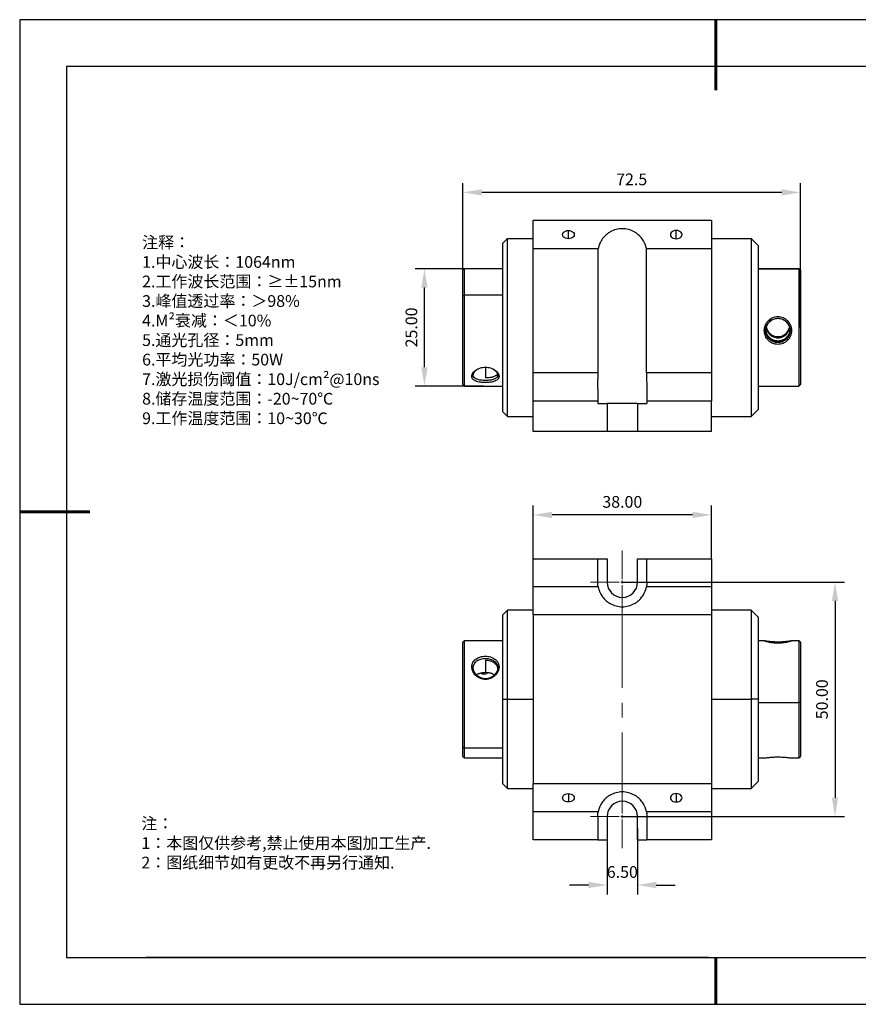
# Model space of a CAD drawing. Units: millimetres. Extents: x 98 to 395, y 43 to 253.
# Drawn here: x 98 to 277, y 43 to 253 of the extents above; entities that cross this region are included whole.
import ezdxf

# ---------------------------------------------------------------- set-up
doc = ezdxf.new("R2010")
doc.units = ezdxf.units.MM
doc.header["$PDSIZE"] = -1
doc.linetypes.add('CENTER', pattern=[10.16, 6.35, -1.27, 1.27, -1.27])
doc.linetypes.add('CENTER2', pattern=[28.575, 19.05, -3.175, 3.175, -3.175])
for name, color, linetype in [('1轮廓实线层', 7, 'Continuous'), ('6文字层', 3, 'Continuous'), ('细实线层', 7, 'Continuous')]:
    doc.layers.add(name, color=color, linetype=linetype)
for name, color, linetype, lineweight in [('3中心线层', 1, 'CENTER', 9), ('7标注层', 4, 'Continuous', 5), ('粗实线层', 7, 'Continuous', 25)]:
    doc.layers.add(name, color=color, linetype=linetype, lineweight=lineweight)
doc.styles.add('TH-GBD2M', font='calibri.ttf', dxfattribs={"width": 0.8, "height": 2.5})
doc.styles.add('标准', font='txt', dxfattribs={"height": 9.59})
doc.dimstyles.new('TH-GBD2M', dxfattribs={"dimtxt": 2.5, "dimasz": 4, "dimexe": 2, "dimexo": 0, "dimgap": 1.5, "dimtad": 1, "dimzin": 1, "dimdsep": 46, "dimtxsty": 'TH-GBD2M', "dimcen": 0, "dimclrt": 3, "dimadec": 0, "dimazin": 0, "dimtfac": 1, "dimtofl": 0, "dimtmove": 0, "dimatfit": 3, "dimfxl": 1, "dimtolj": 1, "dimtzin": 0, "dimarcsym": 0})

# ---------------------------------------------------------------- blocks, each defined once
blk = doc.blocks.new('*X12')
at = {"layer": '粗实线层', "lineweight": 60}
for p, q in [((0, 105), (0, 90)), ((-148.5, 0), (-133.5, 0)), ((0, -105), (0, -95))]:
    blk.add_line(p, q, dxfattribs=at)
at = {"layer": '粗实线层'}
for p, q in [((-138.5, 95), (-138.5, -95)), ((138.5, 95), (-138.5, 95)), ((-138.5, -95), (138.5, -95))]:
    blk.add_line(p, q, dxfattribs=at)
at = {"layer": '细实线层'}
for p, q in [((148.5, 105), (-148.5, 105)), ((-148.5, 105), (-148.5, -105)), ((-148.5, -105), (148.5, -105))]:
    blk.add_line(p, q, dxfattribs=at)
blk = doc.blocks.new('*D20')
at = {"layer": '7标注层', "color": 0, "lineweight": -2, "transparency": 16777216}
for p, q in [((192.39, 187.01), (192.39, 217.82)), ((264.39, 187.01), (264.39, 217.82)), ((260.39, 215.82), (196.39, 215.82))]:
    blk.add_line(p, q, dxfattribs=at)
at = {"layer": '7标注层', "color": 0, "transparency": 16777216}
for points in [[(196.39, 216.49), (196.39, 215.15), (192.39, 215.82)], [(260.39, 216.49), (260.39, 215.15), (264.39, 215.82)]]:
    blk.add_solid(points, dxfattribs=at)
at = {"layer": 'Defpoints', "color": 0, "transparency": 16777216}
for p in [(192.39, 215.82), (192.39, 187.01), (264.39, 187.01)]:
    blk.add_point(p, dxfattribs=at)
at = {"layer": '7标注层', "color": 3, "transparency": 16777216, "insert": (228.39, 218.6), "char_height": 2.5, "attachment_point": 5, "style": 'TH-GBD2M'}
blk.add_mtext('\\A1;72.5', dxfattribs=at)
blk = doc.blocks.new('*D21')
at = {"layer": '7标注层', "color": 0, "lineweight": -2, "transparency": 16777216}
for p, q in [((196.79, 199.52), (182.17, 199.52)), ((184.17, 178.52), (184.17, 195.52)), ((196.79, 174.52), (182.17, 174.52))]:
    blk.add_line(p, q, dxfattribs=at)
at = {"layer": '7标注层', "color": 0, "transparency": 16777216}
for points in [[(183.51, 195.52), (184.84, 195.52), (184.17, 199.52)], [(183.51, 178.52), (184.84, 178.52), (184.17, 174.52)]]:
    blk.add_solid(points, dxfattribs=at)
at = {"layer": 'Defpoints', "color": 0, "transparency": 16777216}
for p in [(184.17, 199.52), (196.79, 199.52), (196.79, 174.52)]:
    blk.add_point(p, dxfattribs=at)
at = {"layer": '7标注层', "color": 3, "transparency": 16777216, "insert": (181.39, 187.02), "char_height": 2.5, "attachment_point": 5, "rotation": 90, "style": 'TH-GBD2M'}
blk.add_mtext('\\A1;25.00', dxfattribs=at)
blk = doc.blocks.new('*D27')
at = {"layer": '7标注层', "color": 0, "lineweight": -2, "transparency": 16777216}
for p, q in [((207.39, 137.71), (207.39, 149.04)), ((241.39, 147.04), (211.39, 147.04)), ((245.39, 137.71), (245.39, 149.04))]:
    blk.add_line(p, q, dxfattribs=at)
at = {"layer": '7标注层', "color": 0, "transparency": 16777216}
for points in [[(211.39, 147.71), (211.39, 146.37), (207.39, 147.04)], [(241.39, 147.71), (241.39, 146.37), (245.39, 147.04)]]:
    blk.add_solid(points, dxfattribs=at)
at = {"layer": 'Defpoints', "color": 0, "transparency": 16777216}
for p in [(207.39, 147.04), (207.39, 137.71), (245.39, 137.71)]:
    blk.add_point(p, dxfattribs=at)
at = {"layer": '7标注层', "color": 3, "transparency": 16777216, "insert": (226.39, 149.82), "char_height": 2.5, "attachment_point": 5, "style": 'TH-GBD2M'}
blk.add_mtext('\\A1;38.00', dxfattribs=at)
blk = doc.blocks.new('*D28')
at = {"layer": '7标注层', "color": 0, "lineweight": -2, "transparency": 16777216}
for p, q in [((226.39, 132.71), (273.77, 132.71)), ((271.77, 128.71), (271.77, 86.71)), ((226.39, 82.71), (273.77, 82.71))]:
    blk.add_line(p, q, dxfattribs=at)
at = {"layer": '7标注层', "color": 0, "transparency": 16777216}
for points in [[(271.11, 128.71), (272.44, 128.71), (271.77, 132.71)], [(271.11, 86.71), (272.44, 86.71), (271.77, 82.71)]]:
    blk.add_solid(points, dxfattribs=at)
at = {"layer": 'Defpoints', "color": 0, "transparency": 16777216}
for p in [(226.39, 132.71), (226.39, 82.71), (271.77, 82.71)]:
    blk.add_point(p, dxfattribs=at)
at = {"layer": '7标注层', "color": 3, "transparency": 16777216, "insert": (268.99, 107.71), "char_height": 2.5, "attachment_point": 5, "rotation": 90, "style": 'TH-GBD2M'}
blk.add_mtext('\\A1;50.00', dxfattribs=at)
blk = doc.blocks.new('*D29')
at = {"layer": '7标注层', "color": 0, "lineweight": -2, "transparency": 16777216}
for p, q in [((223.14, 80.21), (223.14, 66.1)), ((229.64, 80.21), (229.64, 66.1)), ((219.14, 68.1), (215.14, 68.1)), ((233.64, 68.1), (237.64, 68.1))]:
    blk.add_line(p, q, dxfattribs=at)
at = {"layer": '7标注层', "color": 0, "transparency": 16777216}
for points in [[(219.14, 68.77), (219.14, 67.43), (223.14, 68.1)], [(233.64, 68.77), (233.64, 67.43), (229.64, 68.1)]]:
    blk.add_solid(points, dxfattribs=at)
at = {"layer": 'Defpoints', "color": 0, "transparency": 16777216}
for p in [(223.14, 80.21), (229.64, 80.21), (223.14, 68.1)]:
    blk.add_point(p, dxfattribs=at)
at = {"layer": '7标注层', "color": 3, "transparency": 16777216, "insert": (226.39, 70.88), "char_height": 2.5, "attachment_point": 5, "style": 'TH-GBD2M'}
blk.add_mtext('\\A1;6.50', dxfattribs=at)
blk = doc.blocks.new('*U30')
at = {"layer": '3中心线层', "color": 0, "linetype": 'CENTER2', "transparency": 16777216}
for p, q in [((0, 0.65), (0, 6.75)), ((-6.75, 0), (-0.65, 0)), ((0.65, 0), (6.75, 0)), ((0, -6.75), (0, -0.65))]:
    blk.add_line(p, q, dxfattribs=at)
at = {"layer": '3中心线层', "color": 0, "linetype": 'Continuous', "transparency": 16777216}
for p, q in [((-0.325, 0), (0.325, 0)), ((0, -0.325), (0, 0.325))]:
    blk.add_line(p, q, dxfattribs=at)
blk = doc.blocks.new('*U31')
at = {"layer": '3中心线层', "color": 0, "linetype": 'CENTER2', "transparency": 16777216}
blk.add_line((0, 21.5), (0, -21.5), dxfattribs=at)
blk = doc.blocks.new('*U32')
at = {"layer": '3中心线层', "color": 0, "linetype": 'CENTER2', "transparency": 16777216}
for p, q in [((0, 0.65), (0, 6.75)), ((-6.75, 0), (-0.65, 0)), ((0.65, 0), (6.75, 0)), ((0, -6.75), (0, -0.65))]:
    blk.add_line(p, q, dxfattribs=at)
at = {"layer": '3中心线层', "color": 0, "linetype": 'Continuous', "transparency": 16777216}
for p, q in [((-0.325, 0), (0.325, 0)), ((0, -0.325), (0, 0.325))]:
    blk.add_line(p, q, dxfattribs=at)

msp = doc.modelspace()

# ---------------------------------------------------------------- linework, layer by layer
at = {"layer": '1轮廓实线层', "linetype": 'Continuous', "lineweight": 25}
for p, q in [((245.387, 209.818), (207.387, 209.818)), ((207.387, 203.818), (207.387, 209.818)), ((245.387, 209.818), (245.387, 203.818)), ((200.887, 205.018), (201.887, 206.018)), ((201.887, 168.018), (201.887, 206.018)), ((201.887, 206.018), (207.387, 206.018)), ((214.887, 205.934), (214.887, 207.702)), ((237.887, 205.934), (237.887, 207.702)), ((245.387, 206.018), (253.887, 206.018)), ((253.887, 206.018), (253.887, 168.018)), ((255.387, 204.518), (253.887, 206.018)), ((200.887, 169.018), (200.887, 205.018)), ((221.233, 203.818), (207.387, 203.818)), ((207.387, 177.318), (207.387, 203.818)), ((221.233, 177.318), (221.233, 203.818)), ((231.541, 177.318), (231.541, 203.818)), ((245.387, 203.818), (231.541, 203.818)), ((245.387, 203.818), (245.387, 177.318)), ((255.387, 204.518), (255.387, 169.518)), ((192.687, 199.518), (192.387, 199.218)), ((200.887, 199.518), (192.687, 199.518)), ((192.687, 193.936), (192.687, 199.518)), ((264.087, 199.518), (255.387, 199.518)), ((255.387, 199.501), (264.087, 199.501)), ((264.387, 199.218), (264.087, 199.518)), ((264.087, 199.518), (264.087, 199.501)), ((264.087, 199.501), (264.087, 174.518)), ((264.387, 199.201), (264.087, 199.501)), ((192.387, 193.77), (192.387, 199.218)), ((264.387, 199.218), (264.387, 199.201)), ((264.387, 199.201), (264.387, 174.818)), ((192.387, 193.77), (192.687, 193.936)), ((192.387, 174.818), (192.387, 193.77)), ((192.687, 174.518), (192.687, 193.936)), ((200.887, 193.936), (192.687, 193.936)), ((256.687, 186.357), (256.987, 186.373)), ((262.487, 186.357), (262.187, 186.373)), ((197.187, 178.549), (197.187, 176.249)), ((194.287, 176.607), (194.587, 176.857)), ((200.087, 176.607), (199.787, 176.857)), ((207.387, 171.318), (207.387, 177.318)), ((221.233, 177.318), (207.387, 177.318)), ((245.387, 177.318), (231.541, 177.318)), ((245.387, 177.318), (245.387, 171.318)), ((192.387, 174.818), (192.687, 174.518)), ((192.687, 174.518), (200.887, 174.518)), ((255.387, 174.518), (258.913, 174.518)), ((260.86, 174.518), (264.087, 174.518)), ((264.087, 174.518), (264.387, 174.818)), ((221.137, 174.002), (221.137, 171.318)), ((231.637, 174.002), (231.637, 171.318)), ((221.137, 171.318), (207.387, 171.318)), ((207.387, 164.818), (207.387, 171.318)), ((221.137, 171.318), (221.137, 170.818)), ((221.137, 170.818), (223.137, 170.818)), ((223.137, 170.818), (223.137, 164.818)), ((229.637, 170.818), (223.137, 170.818)), ((229.637, 170.818), (231.637, 170.818)), ((229.637, 170.818), (229.637, 164.818)), ((245.387, 171.318), (231.637, 171.318)), ((231.637, 171.318), (231.637, 170.818)), ((245.387, 164.818), (245.387, 171.318)), ((200.887, 169.018), (201.887, 168.018)), ((201.887, 168.018), (207.387, 168.018)), ((245.387, 168.018), (253.887, 168.018)), ((255.387, 169.518), (253.887, 168.018)), ((223.137, 164.818), (207.387, 164.818)), ((229.637, 164.818), (223.137, 164.818)), ((245.387, 164.818), (229.637, 164.818)), ((207.387, 137.705), (221.137, 137.705)), ((207.387, 131.705), (207.387, 137.705)), ((221.137, 132.705), (221.137, 137.705)), ((221.137, 137.705), (223.137, 137.705)), ((223.137, 137.705), (223.137, 132.705)), ((229.637, 132.705), (229.637, 137.705)), ((229.637, 137.705), (231.637, 137.705)), ((231.637, 132.705), (231.637, 137.705)), ((231.637, 137.705), (245.387, 137.705)), ((245.387, 137.705), (245.387, 131.705)), ((221.233, 131.705), (207.387, 131.705)), ((207.387, 125.705), (207.387, 131.705)), ((245.387, 131.705), (231.541, 131.705)), ((245.387, 131.705), (245.387, 125.705)), ((201.887, 126.705), (200.887, 125.705)), ((207.387, 126.705), (201.887, 126.705)), ((201.887, 107.712), (201.887, 126.705)), ((253.887, 126.705), (245.387, 126.705)), ((255.387, 125.205), (253.887, 126.705)), ((253.887, 126.705), (253.887, 107.712)), ((200.887, 107.712), (200.887, 125.705)), ((245.387, 125.705), (207.387, 125.705)), ((207.387, 125.705), (207.387, 89.705)), ((245.387, 125.705), (245.387, 89.705)), ((255.387, 125.205), (255.387, 107.712)), ((192.687, 120.205), (192.387, 119.905)), ((192.387, 97.543), (192.387, 119.905)), ((200.887, 120.205), (192.687, 120.205)), ((192.687, 97.294), (192.687, 120.205)), ((256.767, 120.205), (255.387, 120.205)), ((264.087, 120.205), (262.407, 120.205)), ((264.387, 119.905), (264.087, 120.205)), ((264.087, 120.205), (264.087, 107.044)), ((264.387, 119.905), (264.387, 107.06)), ((197.187, 116.07), (197.187, 113.467)), ((194.287, 114.623), (194.587, 114.457)), ((196.887, 113.055), (196.887, 113.45)), ((200.087, 114.623), (199.787, 114.457)), ((200.887, 89.705), (200.887, 107.712)), ((200.887, 107.712), (201.887, 107.712)), ((201.887, 88.705), (201.887, 107.712)), ((201.887, 107.712), (207.387, 107.712)), ((245.387, 107.712), (253.887, 107.712)), ((253.887, 107.712), (253.887, 88.705)), ((255.387, 107.712), (253.887, 107.712)), ((255.387, 107.712), (255.387, 90.205)), ((255.387, 107.044), (264.087, 107.044)), ((264.387, 107.06), (264.087, 107.044)), ((264.087, 107.044), (264.087, 95.205)), ((264.387, 107.06), (264.387, 95.505)), ((192.387, 97.543), (192.687, 97.294)), ((192.387, 95.505), (192.387, 97.543)), ((192.687, 95.205), (192.687, 97.294)), ((200.887, 97.294), (192.687, 97.294)), ((192.387, 95.505), (192.687, 95.205)), ((192.687, 95.205), (200.887, 95.205)), ((255.387, 95.205), (256.767, 95.205)), ((262.407, 95.205), (264.087, 95.205)), ((264.087, 95.205), (264.387, 95.505)), ((200.887, 89.705), (201.887, 88.705)), ((201.887, 88.705), (207.387, 88.705)), ((245.387, 89.705), (207.387, 89.705)), ((207.387, 83.705), (207.387, 89.705)), ((245.387, 89.705), (245.387, 83.705)), ((245.387, 88.705), (253.887, 88.705)), ((253.887, 88.705), (255.387, 90.205)), ((214.887, 87.589), (214.887, 85.821)), ((237.887, 87.589), (237.887, 85.821)), ((221.233, 83.705), (207.387, 83.705)), ((207.387, 77.705), (207.387, 83.705)), ((221.137, 82.705), (221.137, 77.705)), ((223.137, 82.705), (223.137, 77.705)), ((229.637, 77.705), (229.637, 82.705)), ((245.387, 83.705), (231.541, 83.705)), ((231.637, 82.705), (231.637, 77.705)), ((245.387, 83.705), (245.387, 77.705)), ((221.137, 77.705), (207.387, 77.705)), ((221.137, 77.705), (223.137, 77.705)), ((229.637, 77.705), (231.637, 77.705)), ((245.387, 77.705), (231.637, 77.705))]:
    msp.add_line(p, q, dxfattribs=at)
at = {"layer": '1轮廓实线层'}
msp.add_line((244.811, 52.66), (384.811, 52.66), dxfattribs=at)
at = {"layer": '1轮廓实线层', "linetype": 'Continuous', "lineweight": 25, "flags": 128}
for points in [[(214.887, 205.934), (214.563, 205.964), (214.262, 206.053), (214.003, 206.193), (213.804, 206.376), (213.68, 206.589), (213.637, 206.818), (213.68, 207.047), (213.804, 207.26), (214.003, 207.443), (214.262, 207.584), (214.563, 207.672), (214.887, 207.702)], [(214.887, 207.702), (215.21, 207.672), (215.512, 207.584), (215.771, 207.443), (215.969, 207.26), (216.094, 207.047), (216.137, 206.818), (216.094, 206.589), (215.969, 206.376), (215.771, 206.193), (215.512, 206.053), (215.21, 205.964), (214.887, 205.934)], [(237.887, 207.702), (237.563, 207.672), (237.262, 207.584), (237.003, 207.443), (236.804, 207.26), (236.68, 207.047), (236.637, 206.818), (236.68, 206.589), (236.804, 206.376), (237.003, 206.193), (237.262, 206.053), (237.563, 205.964), (237.887, 205.934)], [(237.887, 205.934), (238.21, 205.964), (238.512, 206.053), (238.771, 206.193), (238.969, 206.376), (239.094, 206.589), (239.137, 206.818), (239.094, 207.047), (238.969, 207.26), (238.771, 207.443), (238.512, 207.584), (238.21, 207.672), (237.887, 207.702)], [(214.887, 85.821), (214.563, 85.851), (214.262, 85.94), (214.003, 86.08), (213.804, 86.263), (213.68, 86.476), (213.637, 86.705), (213.68, 86.934), (213.804, 87.147), (214.003, 87.33), (214.262, 87.471), (214.563, 87.559), (214.887, 87.589)], [(214.887, 87.589), (215.21, 87.559), (215.512, 87.471), (215.771, 87.33), (215.969, 87.147), (216.094, 86.934), (216.137, 86.705), (216.094, 86.476), (215.969, 86.263), (215.771, 86.08), (215.512, 85.94), (215.21, 85.851), (214.887, 85.821)], [(237.887, 87.589), (237.563, 87.559), (237.262, 87.471), (237.003, 87.33), (236.804, 87.147), (236.68, 86.934), (236.637, 86.705), (236.68, 86.476), (236.804, 86.263), (237.003, 86.08), (237.262, 85.94), (237.563, 85.851), (237.887, 85.821)], [(237.887, 85.821), (238.21, 85.851), (238.512, 85.94), (238.771, 86.08), (238.969, 86.263), (239.094, 86.476), (239.137, 86.705), (239.094, 86.934), (238.969, 87.147), (238.771, 87.33), (238.512, 87.471), (238.21, 87.559), (237.887, 87.589)]]:
    msp.add_lwpolyline(points, dxfattribs=at)
at = {"layer": '1轮廓实线层', "linetype": 'Continuous', "lineweight": 25}
for centre, start, end in [((226.387, 132.705), 180, 0), ((226.387, 82.705), 0, 180)]:
    msp.add_arc(centre, 3.25, start, end, dxfattribs=at)
for points, knots in [([(231.541, 203.818), (231.527, 203.884), (231.501, 204.013), (231.452, 204.202), (231.4, 204.382), (231.343, 204.553), (231.283, 204.716), (231.195, 204.932), (231.072, 205.197), (230.869, 205.564), (230.606, 205.958), (230.202, 206.447), (229.675, 206.938), (228.848, 207.498), (227.758, 207.948), (226.387, 208.125), (225.016, 207.948), (223.926, 207.498), (223.099, 206.938), (222.572, 206.447), (222.167, 205.958), (221.905, 205.564), (221.702, 205.197), (221.554, 204.879), (221.426, 204.546), (221.315, 204.195), (221.261, 203.947), (221.233, 203.818)], [0, 0, 0, 0, 0.0164532, 0.0322426, 0.0473686, 0.0618315, 0.0756319, 0.0887701, 0.117436, 0.1442708, 0.1860672, 0.2247615, 0.2839752, 0.3377483, 0.4238803, 0.5000038, 0.5761272, 0.6622592, 0.7160317, 0.775246, 0.8139395, 0.8557368, 0.8825704, 0.9112374, 0.9381733, 0.9677598, 1, 1, 1, 1]), ([(256.687, 186.357), (256.688, 186.405), (256.689, 186.502), (256.7, 186.646), (256.717, 186.791), (256.75, 186.984), (256.808, 187.223), (256.937, 187.594), (257.166, 188.031), (257.535, 188.49), (257.982, 188.864), (258.486, 189.139), (259.027, 189.305), (259.585, 189.361), (260.144, 189.306), (260.685, 189.14), (261.19, 188.866), (261.638, 188.492), (262.007, 188.033), (262.236, 187.595), (262.366, 187.224), (262.435, 186.938), (262.479, 186.648), (262.484, 186.454), (262.487, 186.357)], [0, 0, 0, 0, 0.0156793, 0.031367, 0.0470998, 0.062914, 0.0948428, 0.1266733, 0.1903768, 0.2541082, 0.3171632, 0.3790419, 0.439787, 0.4998344, 0.5598911, 0.6206585, 0.6825743, 0.7456763, 0.8094427, 0.8732067, 0.905061, 0.9370175, 0.9685793, 1, 1, 1, 1]), ([(256.987, 186.373), (256.986, 186.698), (257.051, 187.043), (257.317, 187.69), (257.517, 187.988), (258.009, 188.476), (258.3, 188.668), (258.924, 188.923), (259.256, 188.987), (259.918, 188.987), (260.25, 188.923), (260.873, 188.668), (261.165, 188.476), (261.657, 187.988), (261.857, 187.69), (262.123, 187.043), (262.187, 186.698), (262.187, 186.373)], [0, 0, 0, 0, 0.125, 0.125, 0.25, 0.25, 0.375, 0.375, 0.5, 0.5, 0.625, 0.625, 0.75, 0.75, 0.875, 0.875, 1, 1, 1, 1]), ([(257.037, 186.41), (257.038, 186.451), (257.039, 186.534), (257.048, 186.657), (257.063, 186.781), (257.091, 186.944), (257.141, 187.147), (257.253, 187.462), (257.451, 187.836), (257.772, 188.23), (258.164, 188.553), (258.609, 188.792), (259.09, 188.939), (259.587, 188.988), (260.084, 188.939), (260.565, 188.792), (261.01, 188.553), (261.402, 188.23), (261.723, 187.836), (261.921, 187.462), (262.033, 187.147), (262.092, 186.904), (262.13, 186.658), (262.135, 186.492), (262.137, 186.41)], [0, 0, 0, 0, 0.0154785, 0.030923, 0.0463705, 0.0618574, 0.0929869, 0.1241182, 0.1868759, 0.2501038, 0.3133446, 0.3761245, 0.4382765, 0.5000098, 0.561743, 0.623895, 0.6866751, 0.7499162, 0.8131438, 0.8759013, 0.9070265, 0.938162, 0.9690837, 1, 1, 1, 1]), ([(257.085, 186.899), (257.102, 186.822), (257.138, 186.66), (257.23, 186.4), (257.36, 186.128), (257.546, 185.84), (257.764, 185.585), (257.986, 185.386), (258.197, 185.232), (258.401, 185.11), (258.707, 184.966), (259.1, 184.848), (259.587, 184.802), (259.989, 184.84), (260.307, 184.918), (260.569, 185.011), (260.836, 185.142), (261.122, 185.329), (261.392, 185.564), (261.628, 185.84), (261.813, 186.128), (261.982, 186.471), (262.049, 186.74), (262.089, 186.901)], [0, 0, 0, 0, 0.033719, 0.0699484, 0.1164837, 0.1618542, 0.2154238, 0.2596847, 0.2890321, 0.3271108, 0.3612046, 0.4327425, 0.4999275, 0.5671055, 0.602359, 0.6387448, 0.6850685, 0.7287975, 0.7844807, 0.8380447, 0.883414, 0.9299549, 1, 1, 1, 1]), ([(257.12, 187.018), (257.152, 186.896), (257.227, 186.611), (257.453, 186.201), (257.772, 185.807), (258.164, 185.483), (258.609, 185.244), (259.09, 185.098), (259.587, 185.049), (260.084, 185.098), (260.565, 185.244), (261.01, 185.483), (261.402, 185.807), (261.721, 186.201), (261.947, 186.611), (262.022, 186.896), (262.054, 187.018)], [0, 0, 0, 0, 0.0557431, 0.1299146, 0.2046417, 0.2793848, 0.353583, 0.4270389, 0.4999998, 0.5729608, 0.6464166, 0.7206147, 0.7953574, 0.8700849, 0.9442566, 1, 1, 1, 1]), ([(262.487, 186.357), (262.486, 186.309), (262.485, 186.212), (262.474, 186.068), (262.457, 185.923), (262.424, 185.731), (262.366, 185.494), (262.236, 185.126), (262.008, 184.694), (261.639, 184.242), (261.192, 183.876), (260.688, 183.608), (260.147, 183.445), (259.589, 183.391), (259.03, 183.445), (258.489, 183.607), (257.984, 183.874), (257.536, 184.241), (257.167, 184.692), (256.938, 185.125), (256.808, 185.493), (256.739, 185.777), (256.695, 186.066), (256.69, 186.26), (256.687, 186.357)], [0, 0, 0, 0, 0.0156797, 0.0313677, 0.0471007, 0.0629151, 0.0948437, 0.1266741, 0.1903783, 0.2541096, 0.3171638, 0.3790426, 0.4397876, 0.4998347, 0.5598912, 0.6206586, 0.6825744, 0.7456757, 0.8094421, 0.8732064, 0.9050606, 0.9370167, 0.9685788, 1, 1, 1, 1]), ([(262.187, 186.373), (262.188, 186.047), (262.123, 185.704), (261.857, 185.064), (261.657, 184.771), (261.165, 184.293), (260.873, 184.106), (260.25, 183.858), (259.918, 183.795), (259.255, 183.795), (258.924, 183.858), (258.3, 184.106), (258.009, 184.293), (257.517, 184.771), (257.317, 185.064), (257.051, 185.704), (256.986, 186.047), (256.987, 186.373)], [0, 0, 0, 0, 0.125, 0.125, 0.25, 0.25, 0.375, 0.375, 0.5, 0.5, 0.625, 0.625, 0.75, 0.75, 0.875, 0.875, 1, 1, 1, 1]), ([(262.187, 186.41), (262.186, 186.356), (262.184, 186.247), (262.168, 186.082), (262.141, 185.917), (262.103, 185.75), (262.054, 185.584), (261.984, 185.4), (261.887, 185.194), (261.714, 184.904), (261.44, 184.573), (261.043, 184.249), (260.442, 183.931), (259.587, 183.762), (258.732, 183.931), (258.131, 184.25), (257.733, 184.573), (257.46, 184.904), (257.287, 185.194), (257.177, 185.426), (257.092, 185.665), (257.031, 185.915), (256.994, 186.163), (256.989, 186.328), (256.987, 186.41)], [0, 0, 0, 0, 0.0198577, 0.0400815, 0.0606754, 0.0816431, 0.1029882, 0.1247141, 0.1544309, 0.1871634, 0.2497977, 0.3128369, 0.3759487, 0.5000514, 0.6241271, 0.6872251, 0.7502836, 0.8129378, 0.8456576, 0.8753793, 0.9077975, 0.9393656, 0.9700955, 1, 1, 1, 1]), ([(262.137, 186.41), (262.136, 186.368), (262.135, 186.286), (262.126, 186.162), (262.111, 186.039), (262.083, 185.876), (262.033, 185.675), (261.921, 185.362), (261.723, 184.993), (261.402, 184.605), (261.01, 184.287), (260.565, 184.053), (260.084, 183.91), (259.587, 183.863), (259.09, 183.91), (258.609, 184.053), (258.164, 184.287), (257.772, 184.605), (257.451, 184.993), (257.253, 185.362), (257.141, 185.675), (257.082, 185.916), (257.044, 186.162), (257.039, 186.327), (257.037, 186.41)], [0, 0, 0, 0, 0.0154785, 0.030923, 0.0463705, 0.0618574, 0.0929869, 0.1241182, 0.1868759, 0.2501038, 0.3133446, 0.3761245, 0.4382765, 0.5000098, 0.561743, 0.623895, 0.6866751, 0.7499162, 0.8131438, 0.8759013, 0.9070265, 0.938162, 0.9690837, 1, 1, 1, 1]), ([(262.125, 186.527), (262.119, 186.408), (262.107, 186.205), (262.036, 185.927), (261.945, 185.667), (261.813, 185.399), (261.628, 185.118), (261.41, 184.869), (261.188, 184.676), (260.977, 184.526), (260.773, 184.409), (260.467, 184.27), (260.074, 184.157), (259.587, 184.112), (259.185, 184.149), (258.867, 184.224), (258.605, 184.313), (258.338, 184.44), (258.052, 184.62), (257.781, 184.849), (257.546, 185.118), (257.36, 185.399), (257.195, 185.74), (257.073, 186.12), (257.056, 186.408), (257.048, 186.527)], [0, 0, 0, 0, 0.0458323, 0.077787, 0.110599, 0.1527449, 0.1938359, 0.2423523, 0.2824388, 0.309018, 0.3435051, 0.3743832, 0.439173, 0.5000204, 0.5608621, 0.5927905, 0.6257442, 0.6676984, 0.7073028, 0.7577331, 0.8062454, 0.8473353, 0.8894864, 0.9541648, 1, 1, 1, 1]), ([(194.287, 176.607), (194.288, 176.634), (194.289, 176.688), (194.3, 176.77), (194.317, 176.854), (194.35, 176.967), (194.408, 177.11), (194.538, 177.34), (194.767, 177.623), (195.136, 177.935), (195.584, 178.199), (196.089, 178.398), (196.63, 178.522), (197.189, 178.563), (197.747, 178.521), (198.288, 178.397), (198.792, 178.198), (199.239, 177.934), (199.608, 177.622), (199.836, 177.34), (199.966, 177.11), (200.035, 176.938), (200.079, 176.769), (200.084, 176.661), (200.087, 176.607)], [0, 0, 0, 0, 0.0157142, 0.0314282, 0.0471789, 0.0630025, 0.0949533, 0.1268129, 0.1905772, 0.2543436, 0.3174448, 0.3793606, 0.440128, 0.5001845, 0.5602316, 0.6209766, 0.6828554, 0.7459096, 0.809641, 0.8733451, 0.9051702, 0.9371041, 0.9686393, 1, 1, 1, 1]), ([(200.087, 176.607), (200.086, 176.58), (200.085, 176.527), (200.074, 176.449), (200.057, 176.372), (200.024, 176.272), (199.966, 176.151), (199.836, 175.971), (199.607, 175.772), (199.238, 175.579), (198.79, 175.433), (198.285, 175.332), (197.744, 175.274), (197.185, 175.255), (196.627, 175.274), (196.086, 175.332), (195.582, 175.433), (195.135, 175.58), (194.766, 175.773), (194.537, 175.972), (194.408, 176.152), (194.338, 176.296), (194.295, 176.448), (194.289, 176.554), (194.287, 176.607)], [0, 0, 0, 0, 0.0157139, 0.0314278, 0.0471782, 0.0630017, 0.0949529, 0.1268126, 0.1905766, 0.2543429, 0.3174449, 0.3793607, 0.4401281, 0.5001849, 0.5602322, 0.6209773, 0.682856, 0.745911, 0.8096424, 0.8733459, 0.9051711, 0.9371052, 0.9686401, 1, 1, 1, 1]), ([(199.787, 176.857), (199.787, 176.676), (199.723, 176.5), (199.457, 176.198), (199.257, 176.074), (198.765, 175.883), (198.473, 175.816), (197.85, 175.729), (197.518, 175.709), (196.856, 175.709), (196.524, 175.729), (195.9, 175.816), (195.609, 175.883), (195.117, 176.074), (194.917, 176.199), (194.651, 176.5), (194.586, 176.676), (194.587, 176.857)], [0, 0, 0, 0, 0.125, 0.125, 0.25, 0.25, 0.375, 0.375, 0.5, 0.5, 0.625, 0.625, 0.75, 0.75, 0.875, 0.875, 1, 1, 1, 1]), ([(194.587, 176.857), (194.596, 176.95), (194.615, 177.142), (194.749, 177.409), (194.919, 177.637), (195.107, 177.832), (195.345, 178.022), (195.556, 178.161), (195.688, 178.223), (195.711, 178.235)], [0, 0, 0, 0, 0.1960716, 0.401424, 0.5333429, 0.6608251, 0.8125563, 0.9664174, 1, 1, 1, 1]), ([(199.73, 177.16), (199.69, 177.08), (199.623, 176.945), (199.453, 176.787), (199.268, 176.659), (199.033, 176.542), (198.762, 176.446), (198.474, 176.373), (198.125, 176.308), (197.692, 176.259), (197.352, 176.252), (197.187, 176.249)], [0, 0, 0, 0, 0.1368815, 0.229538, 0.3187315, 0.4246895, 0.5329996, 0.6213834, 0.7147, 0.8609281, 1, 1, 1, 1]), ([(198.664, 178.234), (198.687, 178.223), (198.819, 178.161), (199.028, 178.023), (199.267, 177.832), (199.455, 177.637), (199.625, 177.409), (199.759, 177.142), (199.778, 176.95), (199.787, 176.857)], [0, 0, 0, 0, 0.032944, 0.1868533, 0.3386845, 0.4662656, 0.5982586, 0.8034801, 1, 1, 1, 1]), ([(221.137, 174.002), (221.137, 174.056), (221.138, 174.168), (221.141, 174.347), (221.147, 174.544), (221.155, 174.773), (221.17, 175.117), (221.189, 175.547), (221.208, 176.021), (221.222, 176.458), (221.231, 176.882), (221.232, 177.175), (221.233, 177.318)], [0, 0, 0, 0, 0.0548359, 0.1142115, 0.1781318, 0.2466006, 0.3323929, 0.4987033, 0.6363493, 0.7503006, 0.8774119, 1, 1, 1, 1]), ([(231.541, 177.318), (231.541, 177.247), (231.541, 177.103), (231.544, 176.886), (231.547, 176.666), (231.554, 176.386), (231.566, 176.021), (231.585, 175.547), (231.604, 175.117), (231.622, 174.705), (231.634, 174.358), (231.636, 174.115), (231.637, 174.002)], [0, 0, 0, 0, 0.0607352, 0.1226021, 0.1856034, 0.2497417, 0.3636818, 0.5013394, 0.6676513, 0.7534407, 0.8858005, 1, 1, 1, 1]), ([(258.913, 174.52), (258.952, 174.52), (259.071, 174.519), (259.42, 174.527), (259.887, 174.531), (260.353, 174.527), (260.703, 174.519), (260.822, 174.52), (260.86, 174.52)], [0, 0, 0, 0, 0.0969088, 0.298734, 0.4999651, 0.7012251, 0.9030667, 1, 1, 1, 1]), ([(221.233, 131.705), (221.233, 131.706), (221.233, 131.707), (221.23, 131.719), (221.226, 131.739), (221.22, 131.775), (221.208, 131.841), (221.189, 131.964), (221.17, 132.117), (221.152, 132.3), (221.14, 132.478), (221.138, 132.633), (221.137, 132.705)], [0, 0, 0, 0, 0.0607352, 0.1226021, 0.1856034, 0.2497417, 0.3636818, 0.5013394, 0.6676513, 0.7534407, 0.8858005, 1, 1, 1, 1]), ([(231.637, 132.705), (231.637, 132.67), (231.636, 132.597), (231.633, 132.491), (231.627, 132.383), (231.619, 132.269), (231.604, 132.118), (231.585, 131.964), (231.566, 131.841), (231.552, 131.762), (231.543, 131.714), (231.541, 131.708), (231.541, 131.705)], [0, 0, 0, 0, 0.0548359, 0.1142115, 0.1781318, 0.2466006, 0.3323929, 0.4987033, 0.6363493, 0.7503006, 0.8774119, 1, 1, 1, 1]), ([(221.233, 131.705), (221.247, 131.639), (221.273, 131.51), (221.322, 131.321), (221.374, 131.141), (221.431, 130.97), (221.491, 130.808), (221.579, 130.591), (221.702, 130.327), (221.905, 129.959), (222.167, 129.566), (222.572, 129.077), (223.099, 128.584), (223.926, 128.025), (225.016, 127.575), (226.387, 127.399), (227.758, 127.575), (228.848, 128.025), (229.675, 128.584), (230.202, 129.077), (230.606, 129.566), (230.869, 129.959), (231.072, 130.327), (231.22, 130.644), (231.348, 130.977), (231.459, 131.328), (231.513, 131.576), (231.541, 131.705)], [0, 0, 0, 0, 0.0164532, 0.0322426, 0.0473686, 0.0618315, 0.0756319, 0.0887701, 0.117436, 0.1442708, 0.1860672, 0.2247615, 0.2839752, 0.3377483, 0.4238803, 0.5000038, 0.5761272, 0.6622592, 0.7160317, 0.775246, 0.8139395, 0.8557368, 0.8825704, 0.9112374, 0.9381733, 0.9677598, 1, 1, 1, 1]), ([(256.687, 120.188), (256.698, 120.195), (256.72, 120.211), (256.894, 120.199), (257.166, 120.167), (257.536, 120.12), (257.984, 120.069), (258.489, 120.024), (259.03, 119.994), (259.589, 119.983), (260.147, 119.994), (260.688, 120.025), (261.192, 120.069), (261.64, 120.121), (262.003, 120.166), (262.235, 120.195), (262.305, 120.198), (262.323, 120.199)], [0, 0, 0, 0, 0.070256, 0.1414358, 0.2126509, 0.2838687, 0.3543445, 0.4234955, 0.4913639, 0.5584386, 0.6255028, 0.6933463, 0.7624558, 0.8328791, 0.9040579, 0.9752055, 1, 1, 1, 1]), ([(262.487, 120.188), (262.486, 120.185), (262.485, 120.179), (262.474, 120.169), (262.457, 120.157), (262.424, 120.139), (262.366, 120.113), (262.236, 120.063), (262.007, 119.99), (261.638, 119.895), (261.19, 119.805), (260.685, 119.731), (260.144, 119.684), (259.585, 119.667), (259.027, 119.684), (258.486, 119.732), (257.982, 119.805), (257.535, 119.895), (257.166, 119.99), (256.937, 120.063), (256.808, 120.113), (256.738, 120.144), (256.695, 120.17), (256.689, 120.182), (256.687, 120.188)], [0, 0, 0, 0, 0.0157142, 0.0314282, 0.0471789, 0.0630025, 0.0949533, 0.1268129, 0.1905772, 0.2543436, 0.3174448, 0.3793606, 0.440128, 0.5001845, 0.5602316, 0.6209766, 0.6828554, 0.7459096, 0.809641, 0.8733451, 0.9051702, 0.9371041, 0.9686393, 1, 1, 1, 1]), ([(262.407, 120.203), (262.415, 120.204), (262.481, 120.208), (262.484, 120.197), (262.487, 120.188)], [0, 0, 0, 0, 0.1304933, 1, 1, 1, 1]), ([(194.287, 114.623), (194.288, 114.663), (194.289, 114.743), (194.3, 114.862), (194.317, 114.98), (194.35, 115.137), (194.408, 115.327), (194.537, 115.619), (194.766, 115.954), (195.135, 116.295), (195.582, 116.564), (196.086, 116.758), (196.627, 116.873), (197.185, 116.912), (197.744, 116.874), (198.285, 116.758), (198.79, 116.565), (199.238, 116.296), (199.607, 115.955), (199.836, 115.62), (199.966, 115.328), (200.035, 115.099), (200.079, 114.864), (200.084, 114.703), (200.087, 114.623)], [0, 0, 0, 0, 0.0156797, 0.0313677, 0.0471007, 0.0629151, 0.0948437, 0.1266741, 0.1903783, 0.2541096, 0.3171638, 0.3790426, 0.4397876, 0.4998347, 0.5598912, 0.6206586, 0.6825744, 0.7456757, 0.8094421, 0.8732064, 0.9050606, 0.9370167, 0.9685788, 1, 1, 1, 1]), ([(194.587, 114.457), (194.586, 114.728), (194.651, 115.005), (194.917, 115.505), (195.117, 115.726), (195.609, 116.078), (195.901, 116.211), (196.524, 116.385), (196.856, 116.428), (197.518, 116.428), (197.85, 116.385), (198.473, 116.211), (198.765, 116.078), (199.256, 115.726), (199.457, 115.506), (199.723, 115.005), (199.787, 114.728), (199.787, 114.457)], [0, 0, 0, 0, 0.125, 0.125, 0.25, 0.25, 0.375, 0.375, 0.5, 0.5, 0.625, 0.625, 0.75, 0.75, 0.875, 0.875, 1, 1, 1, 1]), ([(197.187, 116.07), (197.352, 116.064), (197.692, 116.051), (198.125, 115.954), (198.474, 115.833), (198.762, 115.696), (199.033, 115.523), (199.267, 115.319), (199.454, 115.102), (199.623, 114.83), (199.741, 114.547), (199.759, 114.332), (199.765, 114.26)], [0, 0, 0, 0, 0.128462, 0.2635072, 0.3496477, 0.4312407, 0.5312562, 0.6290644, 0.7114138, 0.7969691, 0.9317742, 1, 1, 1, 1]), ([(200.087, 114.623), (200.086, 114.582), (200.085, 114.502), (200.074, 114.379), (200.057, 114.257), (200.024, 114.092), (199.966, 113.886), (199.836, 113.561), (199.608, 113.171), (199.239, 112.751), (198.792, 112.403), (198.288, 112.144), (197.747, 111.985), (197.189, 111.932), (196.63, 111.985), (196.089, 112.143), (195.584, 112.402), (195.136, 112.75), (194.767, 113.169), (194.538, 113.56), (194.408, 113.885), (194.339, 114.132), (194.295, 114.379), (194.29, 114.542), (194.287, 114.623)], [0, 0, 0, 0, 0.0156793, 0.031367, 0.0470998, 0.062914, 0.0948428, 0.1266733, 0.1903768, 0.2541082, 0.3171632, 0.3790419, 0.439787, 0.4998344, 0.5598911, 0.6206585, 0.6825743, 0.7456763, 0.8094427, 0.8732067, 0.905061, 0.9370175, 0.9685793, 1, 1, 1, 1]), ([(199.787, 114.457), (199.788, 114.185), (199.723, 113.888), (199.457, 113.316), (199.257, 113.043), (198.765, 112.589), (198.473, 112.406), (197.85, 112.16), (197.518, 112.097), (196.855, 112.098), (196.524, 112.16), (195.9, 112.406), (195.609, 112.589), (195.117, 113.043), (194.917, 113.315), (194.651, 113.888), (194.586, 114.185), (194.587, 114.457)], [0, 0, 0, 0, 0.125, 0.125, 0.25, 0.25, 0.375, 0.375, 0.5, 0.5, 0.625, 0.625, 0.75, 0.75, 0.875, 0.875, 1, 1, 1, 1]), ([(195.271, 112.912), (195.297, 112.933), (195.39, 113.011), (195.556, 113.103), (195.77, 113.205), (195.979, 113.284), (196.29, 113.375), (196.691, 113.451), (197.025, 113.462), (197.187, 113.467)], [0, 0, 0, 0, 0.055718, 0.2028204, 0.3004744, 0.426971, 0.5402324, 0.7773939, 1, 1, 1, 1]), ([(197.654, 113.441), (197.647, 113.414), (197.625, 113.328), (197.463, 113.196), (197.202, 113.078), (196.992, 113.062), (196.887, 113.055)], [0, 0, 0, 0, 0.1318701, 0.4217393, 0.7114463, 1, 1, 1, 1]), ([(197.187, 113.467), (197.349, 113.462), (197.596, 113.455), (197.92, 113.405), (198.187, 113.347), (198.46, 113.264), (198.75, 113.14), (198.966, 113.025), (199.077, 112.933), (199.102, 112.912)], [0, 0, 0, 0, 0.2225618, 0.3393956, 0.4600123, 0.6138763, 0.759238, 0.9442954, 1, 1, 1, 1]), ([(196.887, 113.055), (196.783, 113.063), (196.575, 113.079), (196.313, 113.189), (196.217, 113.291), (196.173, 113.338)], [0, 0, 0, 0, 0.3492051, 0.6998057, 1, 1, 1, 1]), ([(256.767, 95.207), (256.809, 95.208), (256.899, 95.211), (257.168, 95.243), (257.534, 95.29), (257.982, 95.341), (258.486, 95.386), (259.027, 95.416), (259.585, 95.427), (260.144, 95.416), (260.685, 95.386), (261.19, 95.341), (261.638, 95.29), (262.005, 95.243), (262.275, 95.211), (262.365, 95.208), (262.407, 95.207)], [0, 0, 0, 0, 0.063441, 0.1379322, 0.2124562, 0.2861891, 0.3585465, 0.4295784, 0.4997943, 0.5700213, 0.6410792, 0.7134801, 0.787268, 0.8618327, 0.9363947, 1, 1, 1, 1]), ([(231.541, 83.705), (231.527, 83.771), (231.501, 83.9), (231.452, 84.089), (231.4, 84.269), (231.343, 84.44), (231.283, 84.603), (231.195, 84.819), (231.072, 85.083), (230.869, 85.451), (230.606, 85.845), (230.202, 86.333), (229.675, 86.826), (228.848, 87.385), (227.758, 87.835), (226.387, 88.011), (225.016, 87.835), (223.926, 87.385), (223.099, 86.826), (222.572, 86.333), (222.167, 85.845), (221.905, 85.451), (221.702, 85.083), (221.554, 84.766), (221.426, 84.433), (221.315, 84.082), (221.261, 83.834), (221.233, 83.705)], [0, 0, 0, 0, 0.0164532, 0.0322426, 0.0473686, 0.0618315, 0.0756319, 0.0887701, 0.117436, 0.1442708, 0.1860672, 0.2247615, 0.2839752, 0.3377483, 0.4238803, 0.5000038, 0.5761272, 0.6622592, 0.7160317, 0.775246, 0.8139395, 0.8557368, 0.8825704, 0.9112374, 0.9381733, 0.9677598, 1, 1, 1, 1]), ([(221.137, 82.705), (221.137, 82.74), (221.138, 82.813), (221.141, 82.919), (221.147, 83.027), (221.155, 83.141), (221.17, 83.293), (221.189, 83.446), (221.208, 83.569), (221.222, 83.648), (221.231, 83.696), (221.232, 83.702), (221.233, 83.705)], [0, 0, 0, 0, 0.0548359, 0.1142115, 0.1781318, 0.2466006, 0.3323929, 0.4987033, 0.6363493, 0.7503006, 0.8774119, 1, 1, 1, 1]), ([(231.541, 83.705), (231.541, 83.704), (231.541, 83.703), (231.544, 83.691), (231.547, 83.671), (231.554, 83.635), (231.566, 83.569), (231.585, 83.446), (231.604, 83.293), (231.622, 83.11), (231.634, 82.932), (231.636, 82.777), (231.637, 82.705)], [0, 0, 0, 0, 0.0607352, 0.1226021, 0.1856034, 0.2497417, 0.3636818, 0.5013394, 0.6676513, 0.7534407, 0.8858005, 1, 1, 1, 1])]:
    msp.add_open_spline(points, degree=3, knots=knots, dxfattribs=at)
at = {"layer": '6文字层', "color": 0}
msp.add_line((244.811, 52.66), (124.811, 52.66), dxfattribs=at)
msp.add_line((244.811, 52.66), (124.811, 52.66), dxfattribs=at)

# ---------------------------------------------------------------- block references
at = {"layer": '3中心线层', "linetype": 'CENTER2'}
for name, p in [('*U32', (226.387, 132.705)), ('*U31', (226.387, 107.705)), ('*U30', (226.387, 82.705))]:
    msp.add_blockref(name, p, dxfattribs=at)
at = {"layer": '6文字层'}
msp.add_blockref('*X12', (246.311, 147.66), dxfattribs=at)

# ---------------------------------------------------------------- texts
at = {"layer": '6文字层', "insert": (123.935, 206.411), "char_height": 2.5, "width": 73.00127, "attachment_point": 1, "style": 'TH-GBD2M'}
msp.add_mtext('{\\fSimSun|b1|i0|c134|p34;\\W1;注释：\\P1.中心波长：1064nm\\P2.工作波长范围：≥±15nm\\P3.峰值透过率：＞98%\\P4.M²衰减：＜10%\\P5.通光孔径：5mm\\P6.平均光功率：50W\\P7.激光损伤阈值：10J/cm²@10ns\\P8.储存温度范围：-20~70℃\\P9.工作温度范围：10~30℃}', dxfattribs=at)
at = {"layer": '6文字层', "insert": (123.776, 82.471), "char_height": 2.5, "attachment_point": 1, "style": '标准'}
msp.add_mtext_dynamic_manual_height_columns('\\pxqj;{\\fSimSun|b1|i0|c134|p49;\\C1;注：\\P1：本图仅供参考,禁止使用本图加工生产.\\P2：图纸细节如有更改不再另行通知.}', width=114.67031, gutter_width=1, heights=[0], dxfattribs=at)

# ---------------------------------------------------------------- dimensions: what is measured, and where the dimension line sits
at = {"layer": '7标注层'}
dim = msp.add_linear_dim(base=(192.387, 215.82), p1=(264.387, 187.01), p2=(192.387, 187.01), text='72.5', dimstyle='TH-GBD2M', dxfattribs=at)
dim.commit()
dim.dimension.update_dxf_attribs({"geometry": '*D20', "text_midpoint": (228.387, 218.601)})
for base, p1, p2, picture, middle in [((184.173, 199.518), (196.787, 174.518), (196.787, 199.518), '*D21', (181.392, 187.018)), ((271.773, 82.705), (226.387, 132.705), (226.387, 82.705), '*D28', (268.992, 107.705))]:
    dim = msp.add_linear_dim(base=base, p1=p1, p2=p2, angle=90, dimstyle='TH-GBD2M', dxfattribs=at)
    dim.commit()
    dim.dimension.update_dxf_attribs({"geometry": picture, "text_midpoint": middle})
dim = msp.add_linear_dim(base=(207.387, 147.041), p1=(245.387, 137.705), p2=(207.387, 137.705), dimstyle='TH-GBD2M', dxfattribs=at)
dim.commit()
dim.dimension.update_dxf_attribs({"geometry": '*D27', "text_midpoint": (226.387, 149.822)})
dim = msp.add_linear_dim(base=(223.137, 68.101), p1=(229.637, 80.205), p2=(223.137, 80.205), dimstyle='TH-GBD2M', dxfattribs=at)
dim.commit()
dim.dimension.update_dxf_attribs({"geometry": '*D29', "text_midpoint": (226.387, 68.101), "dimtype": 160})

doc.saveas('drawing.dxf')
